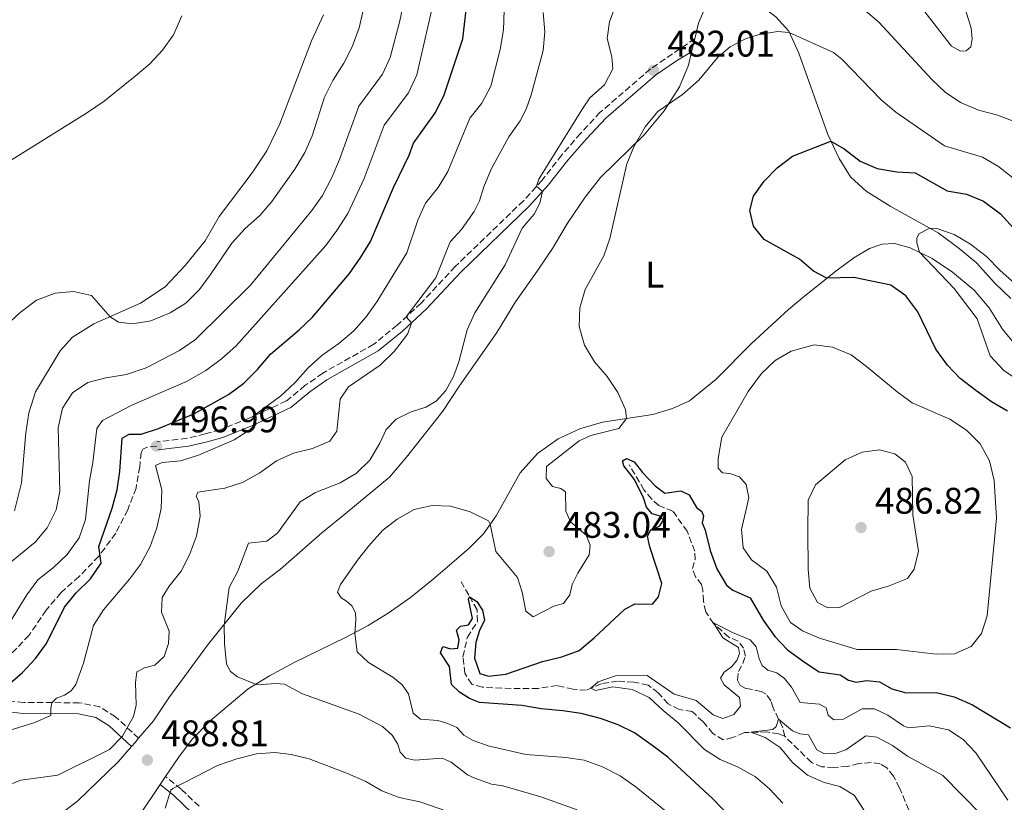
# Model space of a CAD drawing. Units: metres. Extents: x 636216 to 639677, y 4653409 to 4655788.
# Drawn here: x 637396 to 637663, y 4653643 to 4653855 of the extents above; entities that cross this region are included whole.
import ezdxf
from ezdxf.enums import TextEntityAlignment as Align

# ---------------------------------------------------------------- set-up
doc = ezdxf.new("R2010")
doc.units = ezdxf.units.M
doc.header["$MEASUREMENT"] = 0
doc.linetypes.add('DGN Style 3', pattern=[2.435890702152634, 1.739921930109024, -0.6959687720436097])
for name, color, linetype, lineweight in [('Barranco lineal', 142, 'DGN Style 3', 13), ('Camino', 7, 'DGN Style 3', 0), ('Cota de punto acotado terreno', 7, 'Continuous', 0), ('Curva de nivel directora', 30, 'Continuous', 30), ('Curva de nivel intermedia', 30, 'Continuous', 0), ('Etiqueta de uso rústico', 92, 'Continuous', 0), ('Línea de cambio de uso (parcela vista)', 92, 'Continuous', 0), ('Margen derecho', 7, 'Continuous', 0), ('Punto acotado terreno (símbolo)', 7, 'Continuous', 0), ('Senda', 7, 'DGN Style 3', 0)]:
    doc.layers.add(name, color=color, linetype=linetype, lineweight=lineweight)
doc.styles.add('Style-Arial', font='arial.ttf')

# ---------------------------------------------------------------- blocks, each defined once
blk = doc.blocks.new('5PATER')
at = {"layer": 'Punto acotado terreno (símbolo)', "linetype": 'Continuous', "lineweight": 0}
h = blk.add_hatch(color=51, dxfattribs=at)
edge = h.paths.add_edge_path()
edge.add_ellipse((0, 0), major_axis=(-0.1095731443231308, -0.1110710700762829), ratio=0.9994222409660317, start_angle=0, end_angle=360)

msp = doc.modelspace()

# ---------------------------------------------------------------- linework, layer by layer
at = {"layer": 'Barranco lineal', "color": 142, "linetype": 'DGN Style 3', "lineweight": 13}
for points in [[(637603.0199999996, 4653661.230000001, 463.7899999999936), (637602.4600000001, 4653663.689999999, 464.429999999993), (637599.8600000005, 4653668.859999999, 465.8000000000029), (637599.2999999998, 4653670.84, 465.9100000000035), (637598.0499999998, 4653672.57, 466.0399999999936), (637596.6500000004, 4653673.34, 466.2299999999959), (637592.5099999999, 4653674.180000001, 467.3300000000018), (637590.9500000002, 4653674.939999999, 467.5399999999936), (637590.2599999999, 4653676.430000001, 467.6999999999971), (637590.5300000003, 4653678.720000001, 468.2700000000041), (637591.6900000004, 4653680.9, 468.7200000000012), (637592.3700000001, 4653682.890000001, 468.8000000000029), (637591.8899999997, 4653685.029999999, 468.9400000000023), (637590.4199999999, 4653687, 469.070000000007), (637587.8600000005, 4653688.02, 469.179999999993), (637583.7699999996, 4653691.779999999, 469.9799999999959), (637581.6500000004, 4653694.92, 470.5200000000041), (637581, 4653697.76, 471.2100000000065), (637580.8600000005, 4653700.869999999, 471.6199999999953), (637580.5300000003, 4653702.289999999, 472.0200000000041), (637578.8700000001, 4653704.41, 472.3399999999965), (637578.04, 4653706.630000001, 472.5599999999977), (637578.7400000002, 4653709.08, 472.8999999999942), (637578.7199999997, 4653711.300000001, 473.1199999999953), (637576.5999999996, 4653716.699999999, 473.6499999999942), (637572.7599999999, 4653722.15, 474.0800000000018), (637568.9100000003, 4653723.67, 474.429999999993), (637567.0099999999, 4653725.42, 474.4600000000065), (637564.9199999999, 4653727.939999999, 474.5399999999936), (637560.9600000001, 4653734.680000001, 474.9400000000023)], [(637603.0199999996, 4653661.230000001, 463.7899999999936), (637601.3799999999, 4653661.83, 463.9499999999971), (637598.2400000002, 4653662.390000001, 464.4100000000035), (637592.0999999996, 4653662.220000001, 465.2400000000052), (637589, 4653660.869999999, 465.6399999999995), (637586.3799999999, 4653660.230000001, 466.0899999999965), (637583.5499999998, 4653661.939999999, 466.5800000000018), (637580.9100000003, 4653665.130000001, 466.8999999999942), (637577.9299999997, 4653667.890000001, 467.4100000000035), (637574.4199999999, 4653668.41, 467.7599999999948), (637571.4800000006, 4653669.99, 468.1600000000035), (637568.7699999996, 4653672.99, 468.5899999999965), (637566.0099999999, 4653675.060000001, 468.8300000000018), (637562.1399999997, 4653675.850000001, 468.9900000000052), (637557.7699999996, 4653676.119999999, 469.3699999999953), (637553.4000000004, 4653675.41, 469.7400000000052), (637549.2599999999, 4653673.67, 470.1199999999953), (637545.7000000002, 4653673.960000001, 470.2799999999989), (637541.4199999999, 4653674.91, 470.4400000000023), (637536.25, 4653674.15, 470.9700000000012), (637526.4100000003, 4653674.189999999, 472.2299999999959), (637521.1600000003, 4653674.480000001, 472.7400000000052), (637518.2800000003, 4653675.33, 473.0099999999948), (637516.4199999999, 4653678.26, 473.3300000000018), (637515.8899999997, 4653682.74, 473.820000000007), (637517.0999999996, 4653688.029999999, 474.0599999999977), (637519.8200000003, 4653692.24, 474.5099999999948), (637519.7000000002, 4653695.460000001, 474.8099999999977), (637517.4400000004, 4653699.430000001, 475.0200000000041), (637515.2000000002, 4653703.4, 475.75)], [(637664.7400000002, 4653600.609999999, 452.7100000000065), (637661.9199999999, 4653600.789999999, 453.0599999999977), (637657.3499999996, 4653602.17, 453.7100000000065), (637652.9900000002, 4653605.9, 454.6499999999942), (637647.1399999997, 4653608.310000001, 455.5800000000018), (637645, 4653610.480000001, 456.4199999999983), (637644.4100000003, 4653613.75, 457.6199999999953), (637643.9199999999, 4653616.75, 458.0500000000029), (637642.54, 4653620.51, 458.6399999999995), (637641.2100000001, 4653624.980000001, 458.9900000000052), (637640.8600000005, 4653632.779999999, 459.5299999999989), (637639.54, 4653636.140000001, 459.6600000000035), (637637.5499999998, 4653639.039999999, 459.7100000000065), (637634.1399999997, 4653647.24, 460.3600000000006), (637632.5, 4653650.41, 460.7599999999948), (637630.6500000004, 4653652.640000001, 461.1100000000006), (637628.8700000001, 4653653.730000001, 461.4799999999959), (637626.4000000004, 4653654.100000001, 461.5399999999936), (637623.0800000001, 4653653.800000001, 462.2299999999959), (637620, 4653653.039999999, 462.3099999999977), (637616.3300000001, 4653652.76, 462.6399999999995), (637613.1100000005, 4653652.92, 462.8500000000058), (637610.2599999999, 4653654.119999999, 463.2799999999989), (637603.0199999996, 4653661.230000001, 463.7899999999936)]]:
    msp.add_polyline3d(points, dxfattribs=at)
at = {"layer": 'Camino', "color": 7, "linetype": 'DGN Style 3', "lineweight": 0}
for points in [[(637578.6700000013, 4653850.11, 481.1999999999973), (637566.6900000008, 4653841.920000004, 482), (637553.0799999986, 4653830.170000004, 483.1300000000048), (637547.7199999986, 4653824.45, 483.6699999999984), (637542.6600000004, 4653818.609999999, 483.929999999993), (637537.3500000017, 4653811.800000002, 484.7899999999937), (637532.2600000022, 4653806.220000001, 485.4900000000054), (637513.7999999997, 4653788.41, 487.979999999996), (637504.5300000004, 4653778.480000001, 489.4400000000023), (637498.1000000021, 4653772.54, 490.3399999999967), (637491.7299999995, 4653767.340000002, 491.3300000000018), (637477.9099999993, 4653759.530000002, 492.7299999999959), (637473.1099999984, 4653756.160000001, 493.2400000000052), (637468.0900000002, 4653752.030000003, 493.7499999999999), (637458.0000000006, 4653747.320000002, 495.1399999999995), (637450.1399999994, 4653744.180000001, 495.6600000000037), (637446.0599999981, 4653743.059999999, 495.8699999999955), (637441.1899999998, 4653741.899999999, 496.100000000006), (637433.1099999996, 4653740.940000001, 496.9700000000011)], [(637428.0399999982, 4653660.670000002, 489.0599999999978), (637421.8199999997, 4653666.49, 490.479999999996), (637417.5100000004, 4653669.160000001, 491.7100000000065), (637411.9899999973, 4653670.280000002, 493.0599999999977), (637396.949999999, 4653670.340000001, 496.6699999999983), (637389.3700000016, 4653671.260000003, 498.5399999999936), (637382.8000000003, 4653672.510000002, 500.2500000000001), (637376.9899999987, 4653674.34, 502.0399999999936), (637374.8299999973, 4653675.739999999, 502.4700000000013)], [(637444.4200000019, 4653642.260000003, 489.2799999999989), (637439.5699999994, 4653646.870000003, 488.6600000000037), (637435.3700000016, 4653650.330000003, 488.0899999999965)]]:
    msp.add_polyline3d(points, dxfattribs=at)
at = {"layer": 'Curva de nivel directora', "color": 30, "linetype": 'Continuous', "lineweight": 30, "flags": 128}
for points, elevation in [([(637392.5700000002, 4653674.99), (637396.6499999993, 4653678.510000001), (637400.1699999998, 4653682.220000002), (637403.0699999988, 4653686.289999999), (637407.9399999992, 4653696.150000001), (637411.1, 4653700.029999999), (637415.0099999991, 4653703.84), (637417.8900000004, 4653708.04), (637417.2499999988, 4653712.62), (637420.8999999989, 4653722.970000001), (637422.26, 4653727.960000002), (637423.0099999988, 4653732.910000001), (637423.6199999991, 4653741.9), (637425.4499999997, 4653742.990000002), (637428.7099999986, 4653743), (637433.4600000005, 4653744.58), (637442.9899999992, 4653748.560000001), (637452.4299999983, 4653753.760000001), (637456.5700000002, 4653756.78), (637460.2699999993, 4653760.54), (637463.7299999995, 4653764.65), (637471.5399999992, 4653771.250000001), (637475.1199999999, 4653774.730000001), (637485.1200000001, 4653786.52), (637488.2699999994, 4653790.910000001), (637490.86, 4653795.210000002), (637497.0499999992, 4653809.850000001), (637501.3499999997, 4653818.560000001), (637502.5399999989, 4653821.810000001), (637508.489999999, 4653830.160000001), (637510.7599999999, 4653834.880000002), (637515.8299999993, 4653850.09), (637517.6799999999, 4653865.680000001)], 500.0000000000003), ([(637663.3899999993, 4653749.260000001), (637659.0499999984, 4653751.74), (637654.7900000004, 4653754.830000001), (637650.5300000003, 4653758.09), (637647.079999999, 4653761.7), (637643.9700000001, 4653766.029999999), (637639.0799999994, 4653776.140000002), (637635.8399999985, 4653780.439999999), (637631.7399999991, 4653783.32), (637621.7199999987, 4653785.460000002), (637614.4599999988, 4653785.260000001), (637610.8400000001, 4653787.130000002), (637607.0299999992, 4653790.390000001), (637597.449999999, 4653795.750000001), (637594.5399999989, 4653799.36), (637593.5499999986, 4653803.54), (637594.5399999989, 4653807.470000002), (637597.4400000002, 4653811.54), (637600.9999999986, 4653815.150000002), (637605.109999999, 4653818.260000001), (637615.5599999985, 4653822.330000001), (637619.1199999992, 4653820.279999999), (637623.5099999991, 4653816.960000004), (637628.0699999989, 4653814.920000002), (637633.3700000007, 4653814.020000001), (637638.3699999986, 4653813.770000001), (637647.0199999987, 4653808.930000002), (637652.2600000004, 4653807.970000001), (637656.8800000004, 4653806.080000003), (637661.4600000002, 4653802.640000002), (637668.49, 4653794.930000001)], 475), ([(637590.6200000006, 4653636.940000001), (637583.5799999998, 4653644.220000001), (637571.3600000001, 4653655.510000001), (637567.3799999993, 4653658.53), (637562.3900000004, 4653662.100000001), (637557.8999999998, 4653664.320000002), (637553.0999999987, 4653666.000000001), (637547.8899999984, 4653667.340000002), (637542.9499999987, 4653668.090000001), (637537.1100000005, 4653668.62), (637531.8499999987, 4653669.51), (637520.3399999999, 4653670.350000001), (637517.6299999985, 4653671.460000001), (637514.9299999984, 4653673.130000001), (637512.7600000004, 4653675.210000002), (637512.2199999995, 4653680.130000002), (637509.7800000008, 4653683.820000002), (637510.4499999991, 4653685.5), (637512.51, 4653684.920000001), (637514.459999999, 4653685.070000002), (637514.9100000006, 4653687.330000001), (637514.1699999986, 4653689.980000001), (637515.2599999993, 4653691.020000001), (637517.4000000006, 4653691.340000001), (637518.4800000001, 4653693.050000001), (637517.4099999995, 4653698.350000001), (637517.6799999999, 4653699.000000001), (637519.6200000001, 4653697.730000001), (637521.1899999992, 4653695.330000001), (637521.7399999991, 4653692.630000001), (637520.3299999987, 4653689.87), (637519.3699999999, 4653686.600000001), (637519.05, 4653682.330000001), (637520.4899999995, 4653678.220000001), (637522.8200000009, 4653677.500000001), (637527.4700000001, 4653678.000000001), (637537.4700000002, 4653681.49), (637542.6499999993, 4653682.730000001), (637547.360000001, 4653684.390000002), (637551.4600000002, 4653687.840000001), (637559.7199999993, 4653695.660000001), (637562.5499999991, 4653697.029999999), (637567.2299999995, 4653696.949999999), (637568.8599999989, 4653698.960000001), (637569.7300000006, 4653702.590000001), (637566.4899999995, 4653712.53), (637565.8999999994, 4653715.36), (637566.74, 4653717.100000001), (637569.1399999983, 4653718.070000002), (637570.1699999988, 4653719.730000002), (637569.0399999999, 4653720.900000001), (637567.1699999992, 4653721.460000002), (637565.5899999988, 4653723.230000001), (637564.829999999, 4653725.789999999), (637562.3099999998, 4653730.720000003), (637559.4600000001, 4653734.470000001), (637559.0800000001, 4653735.750000002), (637560.1900000009, 4653736.400000002), (637562.2400000005, 4653735.480000001), (637564.4800000002, 4653732.610000002), (637567.9299999991, 4653729.000000001), (637570.5399999998, 4653727.01), (637574.8899999994, 4653727.66), (637577.1099999989, 4653726.580000001), (637579.1399999985, 4653723.17), (637580.5899999992, 4653722.07), (637581.0299999994, 4653720.830000003), (637580.6699999997, 4653718.960000001), (637581.4999999988, 4653717.039999999), (637582.8499999989, 4653711.52), (637584.6599999995, 4653706.52)], 475), ([(637584.6599999995, 4653706.52), (637587.25, 4653702.140000002), (637588.9699999989, 4653700.78), (637593.6600000004, 4653698.680000001), (637597.1799999987, 4653692.670000001), (637600.3599999994, 4653688.220000001), (637603.8199999994, 4653684.600000001), (637608.4299999983, 4653681.289999999), (637612.36, 4653678.67), (637618.0599999997, 4653677.850000001), (637620.3199999996, 4653676.350000001), (637622.3699999992, 4653675.84), (637625.19, 4653676.340000001), (637628.7399999994, 4653675.9), (637632.0599999987, 4653674.029999999), (637635.9500000001, 4653672.949999999), (637644.0399999992, 4653673.100000001), (637648.8799999984, 4653671.87), (637653.9199999988, 4653669.710000001), (637664.2199999985, 4653663.45)], 475)]:
    msp.add_lwpolyline(points, dxfattribs=dict(at, elevation=elevation))
at = {"layer": 'Curva de nivel intermedia', "color": 30, "linetype": 'Continuous', "lineweight": 0, "flags": 128}
for points, elevation in [([(637392.1299999999, 4653707.249999999), (637400.0700000015, 4653713.789999999), (637403.260000001, 4653717.630000001), (637405.7000000018, 4653722.52), (637406.7600000014, 4653727.570000002), (637406.2500000016, 4653744.76), (637407.4600000009, 4653750.01), (637410.140000001, 4653754.21), (637414.3299999996, 4653756.960000001), (637419.1599999999, 4653758.26), (637424.7600000012, 4653759.149999999), (637430.0600000009, 4653760.970000001), (637439.1400000001, 4653765.71), (637443.480000001, 4653768.640000001), (637458.3600000005, 4653783.359999998), (637474.9600000011, 4653803.560000001), (637477.8300000011, 4653807.659999999), (637480.4200000018, 4653812.559999999), (637482.4500000012, 4653817.420000001), (637487.7000000017, 4653831.819999999), (637494.0600000008, 4653840.51), (637496.1799999997, 4653845.029999999), (637498.8000000016, 4653854.980000001), (637500.9299999995, 4653865.41)], 510), ([(637409.7699999999, 4653673.52), (637411.0400000017, 4653675.23), (637413.1000000003, 4653681.019999999), (637415.8000000004, 4653691.199999998), (637418.5000000005, 4653695.399999999), (637425.5400000013, 4653703.719999999), (637428.540000001, 4653707.710000001), (637431.1800000007, 4653712.57), (637432.9900000012, 4653717.649999999), (637434.1800000003, 4653722.92), (637434.3099999999, 4653727.92), (637432.6400000004, 4653734.529999999), (637434.4599999997, 4653735.380000001), (637439.4400000019, 4653735.83), (637444.2600000009, 4653737.300000001), (637453.9600000017, 4653741.51), (637458.1600000015, 4653744.220000001), (637459.8899999993, 4653745.819999998), (637459.0100000009, 4653747.789999999), (637466.5999999995, 4653753.419999998), (637470.3400000011, 4653756.890000001), (637473.9300000007, 4653760.980000001), (637477.6800000013, 4653764.279999999), (637482.3100000004, 4653767.569999999), (637486.3700000017, 4653770.96), (637489.6399999997, 4653774.749999999), (637492.5400000009, 4653778.819999999), (637500.6600000013, 4653792.149999999), (637503.7100000001, 4653800.999999999), (637505.770000001, 4653805.55), (637509.2199999997, 4653809.83), (637511.7600000012, 4653814.130000001), (637517.7600000005, 4653828.579999999), (637521.0000000015, 4653832.689999999), (637523.4600000001, 4653837.26), (637526.0000000015, 4653847.220000001), (637526.850000001, 4653852.529999998), (637527.3100000013, 4653865.890000001)], 495), ([(637620.7900000011, 4653861.220000002), (637628.5100000014, 4653854.539999999)], 485.0000000000001), ([(637489.0200000005, 4653858.539999999), (637487.770000001, 4653853.09), (637485.9300000014, 4653847.88), (637483.6200000002, 4653843.449999999), (637480.6100000017, 4653838.76), (637478.3899999999, 4653834.27), (637475.0900000008, 4653823.829999999), (637473.0800000014, 4653819.249999999), (637470.4000000014, 4653814.779999998), (637464.1400000006, 4653806.01), (637460.8400000016, 4653802.26), (637456.9500000001, 4653798.730000001), (637453.270000001, 4653794.710000001), (637447.5600000002, 4653786.220000001), (637444.5000000001, 4653782.21), (637440.8300000001, 4653778.449999998), (637436.5700000019, 4653775.84), (637431.3200000015, 4653773.67), (637426.3900000007, 4653772.86), (637422.630000001, 4653773.31), (637420.3400000001, 4653774.81), (637415.2999999997, 4653780.59), (637410.4100000013, 4653781.630000001), (637405.4300000013, 4653781.15), (637400.3900000011, 4653779.3), (637395.980000001, 4653775.989999999), (637392.0700000017, 4653772.369999998)], 515.0000000000001), ([(637546.8300000012, 4653641.3), (637537.0099999999, 4653644.789999999), (637526.680000001, 4653647.759999999), (637523.6500000001, 4653648.220000001), (637519.1500000008, 4653649.890000001), (637517.11, 4653650.75), (637512.7400000002, 4653654.179999999), (637510.2999999993, 4653655.27), (637502.8400000005, 4653654.739999999), (637500.390000001, 4653655.300000001), (637498.8900000011, 4653656.91), (637498.2899999998, 4653659.029999999), (637496.6800000004, 4653661.499999999), (637494.100000001, 4653663.850000001), (637487.7799999999, 4653667.149999999), (637472.4500000011, 4653672.659999999), (637467.5800000007, 4653675.27), (637465.1700000011, 4653675.48), (637460.170000001, 4653675.100000001), (637454.8500000013, 4653677.289999999), (637452.9300000012, 4653678.71), (637451.8700000017, 4653680.719999999), (637451.3399999997, 4653686.31), (637451.2000000011, 4653691.31), (637452.5900000016, 4653701.5), (637454.8800000004, 4653705.939999999), (637457.8100000008, 4653713.480000001), (637462.7400000015, 4653714.019999999), (637465.6800000007, 4653716.220000001), (637471.7900000017, 4653724.67), (637475.9700000016, 4653727.220000001), (637482.6500000001, 4653729.869999998), (637487.0700000013, 4653732.449999998), (637490.6299999999, 4653735.949999998), (637493.4100000004, 4653740.529999998), (637495.0700000012, 4653744.279999998), (637497.7900000013, 4653747.079999999), (637501.9100000008, 4653749.050000001), (637505.7999999999, 4653750.339999998), (637508.6800000012, 4653751.979999999), (637511.2200000002, 4653754.859999998), (637513.3100000002, 4653758.650000001), (637514.7300000017, 4653762.59), (637517.0600000008, 4653771.26), (637519.0700000003, 4653775.84), (637527.3499999995, 4653788.859999999), (637531.9200000003, 4653798.769999998), (637535.1600000013, 4653802.57), (637536.67, 4653805.61), (637537.4500000002, 4653808.71), (637535.8300000018, 4653810.140000001), (637536.4600000001, 4653812.099999999), (637548.0600000005, 4653830.880000001), (637550.2399999998, 4653834.079999999), (637554.2499999999, 4653837.619999997), (637556.5000000006, 4653841.930000001), (637556.190000002, 4653845.159999999), (637554.9200000003, 4653850.15), (637555.5599999997, 4653854.679999999), (637557.3700000001, 4653859.569999999)], 485.0000000000001), ([(637639.7000000007, 4653858.960000002), (637648.2400000015, 4653848.09), (637650.6200000017, 4653846.76), (637652.1999999998, 4653846.82), (637653.4600000004, 4653847.890000001), (637653.8400000005, 4653850.039999999), (637653.530000002, 4653852.989999999), (637652.0000000009, 4653857.890000001)], 490.0000000000001), ([(637400.7199999996, 4653703.539999999), (637404.9599999997, 4653706.890000001), (637408.6600000013, 4653710.439999999), (637411.9700000016, 4653714.92), (637413.7000000017, 4653719.909999998), (637414.7300000021, 4653730.409999999), (637415.6799999997, 4653735.380000001), (637416.7500000005, 4653744.569999999), (637418.2700000004, 4653746.749999999), (637426.2499999999, 4653750.819999999), (637440.9800000021, 4653757.24), (637446.2700000004, 4653760.24), (637450.4900000005, 4653763.369999999), (637454.3799999997, 4653766.800000001), (637478.7600000009, 4653794.069999999), (637481.7600000006, 4653798.12), (637484.6999999998, 4653802.81), (637489.1700000003, 4653812.21), (637494.5400000013, 4653826.730000001), (637501.1799999998, 4653835.480000001), (637503.3800000015, 4653840.329999999), (637507.3900000014, 4653857.66)], 505), ([(637439.7800000017, 4653856.259999999), (637437.5100000007, 4653851.189999999)], 520), ([(637538.0500000014, 4653851.919999998), (637537.6500000014, 4653857.180000001)], 490.0000000000001), ([(637628.5100000014, 4653854.539999999), (637642.8500000001, 4653839.039999999), (637646.4900000012, 4653835.600000001), (637650.6200000017, 4653832.79), (637655.5200000014, 4653830.720000001), (637660.3800000006, 4653829.49), (637671.4600000004, 4653825.349999999)], 485.0000000000001), ([(637391.5199999996, 4653647.5), (637396.1799999999, 4653649.3), (637406.2000000003, 4653650.699999998), (637420.1800000013, 4653657.619999998), (637423.6600000015, 4653661.189999999), (637426.6499999999, 4653666.529999998), (637427.3699999996, 4653669.669999998), (637427.1999999998, 4653675.779999999), (637427.6, 4653678.63), (637429.6299999994, 4653679.710000001), (637432.4700000006, 4653680.489999999), (637434.9600000004, 4653682.809999999), (637436.1200000005, 4653686.289999999), (637436.3700000008, 4653689.67), (637434.2699999998, 4653694.850000001), (637434.4700000009, 4653698.779999999), (637436.3500000007, 4653701.849999999), (637439.5400000003, 4653705.939999999), (637441.8700000015, 4653710.36), (637443.7300000011, 4653715.4), (637444.7300000003, 4653720.829999999), (637444.3200000012, 4653724.71), (637443.5999999995, 4653726.25), (637444.1, 4653727.300000001), (637451.4300000013, 4653728.409999999), (637456.1900000002, 4653729.929999999), (637460.8400000016, 4653732.56), (637465.4200000014, 4653735.83), (637469.9900000001, 4653737.869999998), (637475.110000001, 4653739.100000001), (637479.8099999992, 4653741.13), (637481.7300000016, 4653743.81), (637482.6300000001, 4653752.48), (637484.9300000002, 4653755.849999998), (637493.4300000004, 4653761.669999998), (637497.2700000005, 4653765.399999999), (637500.3100000003, 4653769.349999999), (637500.9299999995, 4653770.259999998), (637501.98, 4653773.180000001), (637500.5200000005, 4653774.779999998), (637508.5200000001, 4653785.369999998), (637512.4500000018, 4653795.130000002), (637515.5300000019, 4653798.399999999), (637518.9299999995, 4653803.279999998), (637520.3399999999, 4653806.17), (637521.52, 4653809.98), (637523.5300000017, 4653814.74), (637528.3600000018, 4653823.529999999), (637531.3700000005, 4653827.820000002), (637533.04, 4653831.04), (637534.3700000001, 4653834.929999999), (637537.6500000014, 4653846.930000001), (637538.0500000014, 4653851.919999998)], 490.0000000000001), ([(637437.5100000007, 4653851.189999999), (637434.490000001, 4653846.999999999), (637431.0800000001, 4653843.34), (637427.0999999993, 4653839.929999999), (637418.7400000019, 4653833.220000001), (637414.2500000015, 4653830.099999999), (637393.0900000011, 4653816.92)], 520), ([(637547.39, 4653772.21), (637547.5000000017, 4653777.21), (637548.9500000002, 4653782.179999999), (637554.0000000016, 4653791.279999998), (637555.6900000015, 4653795.989999999), (637560.2800000003, 4653816.23), (637562.2100000015, 4653820.829999999), (637565.2600000004, 4653826.24), (637568.6300000009, 4653830.389999999), (637575.3099999997, 4653834.980000001), (637579.7500000009, 4653838.9), (637585.0100000004, 4653845.220000001), (637588.3000000005, 4653847.899999999), (637592.3799999997, 4653850.039999999), (637596.0800000011, 4653851.220000001), (637601.0900000002, 4653852.039999999), (637604.2700000008, 4653851.78), (637616.2100000011, 4653846.409999998), (637618.5, 4653844.569999999), (637629.1200000016, 4653833.579999999), (637633.1500000017, 4653830.179999999), (637646.3400000016, 4653821.109999998), (637656.620000001, 4653818.029999998), (637660.9300000004, 4653815.51), (637665.3000000003, 4653812.019999999)], 480), ([(637666.8300000014, 4653757.279999998), (637662.4100000003, 4653760.24), (637658.6600000019, 4653764.239999999), (637655.1100000001, 4653774.25), (637648.9200000009, 4653782.480000001), (637639.5199999998, 4653792.269999998), (637638.780000002, 4653794.81), (637638.8500000014, 4653796.119999999), (637639.3099999997, 4653797.289999999), (637642.3600000006, 4653798.759999999), (637644.2100000014, 4653798.720000001), (637648.9200000009, 4653797.060000001), (637653.350000001, 4653794.499999999), (637657.7099999995, 4653791.159999999), (637661.400000002, 4653787.359999999), (637665.3800000007, 4653783.84)], 470), ([(637570.9700000011, 4653640.869999998), (637562.8000000016, 4653647.449999998), (637558.51, 4653650.449999998), (637553.6399999995, 4653652.929999999), (637548.6799999997, 4653654.76), (637543.730000001, 4653655.470000001), (637532.9300000007, 4653656.239999999), (637522.7500000016, 4653658.570000002), (637518.6400000011, 4653660.050000001), (637516.0999999996, 4653661.519999999), (637514.230000001, 4653663.58), (637511.8100000003, 4653664.689999999), (637509.0600000012, 4653665.5), (637504.4200000009, 4653665.819999999), (637502.4299999994, 4653667.449999999), (637501.1799999998, 4653672.65), (637499.4600000011, 4653675.100000001), (637496.8800000015, 4653677.220000001), (637490.2800000011, 4653681.180000001), (637487.2200000011, 4653684.060000001), (637486.5999999997, 4653689.029999999), (637486.9200000016, 4653692.710000001), (637486.7500000017, 4653694.66), (637485.7900000006, 4653696.5), (637484.3800000002, 4653697.829999999), (637482.9299999997, 4653698.699999999), (637481.9100000004, 4653700.269999998), (637482.7500000007, 4653702.26), (637487.3100000005, 4653708.909999999), (637490.440000002, 4653712.81), (637494.11, 4653716.9), (637498.0500000005, 4653719.980000001), (637502.6600000019, 4653722.630000001), (637507.5600000012, 4653723.710000001), (637512.5500000003, 4653723.500000001), (637517.8200000008, 4653722.01), (637522.8400000011, 4653719.539999997), (637523.3000000014, 4653718.659999999), (637524.8400000016, 4653711.210000002), (637530.6999999998, 4653704.169999998), (637531.9200000003, 4653700.189999999), (637532.9599999996, 4653695.060000001), (637534.890000001, 4653693.550000002), (637540.4600000009, 4653696.399999999), (637543.1100000018, 4653697.159999999), (637544.8399999996, 4653699.510000001), (637545.4800000011, 4653702.289999999), (637546.9699999997, 4653705.349999999), (637550.0499999998, 4653710.319999999), (637550.3000000003, 4653712.959999999), (637549.2499999997, 4653715.669999998), (637544.9800000006, 4653719.289999999), (637543.7700000012, 4653722.15), (637543.6799999997, 4653727.41), (637542.4400000013, 4653728.319999999), (637540.1799999992, 4653728.869999999), (637538.4000000001, 4653730.98), (637538.5400000009, 4653734.24), (637547.39, 4653741.179999999), (637550.4900000002, 4653742.689999999), (637558.0800000008, 4653744.529999999), (637560.2200000001, 4653747.29), (637559.9000000004, 4653749.730000001), (637557.8600000017, 4653754.289999999), (637554.9600000005, 4653758.62), (637551.5499999997, 4653762.640000001), (637548.8000000004, 4653767.140000001), (637547.39, 4653772.21)], 480), ([(637611.0000000009, 4653767.21), (637604.7699999993, 4653765.459999999), (637600.4599999998, 4653762.92), (637596.7100000015, 4653759.46), (637593.170000001, 4653754.569999999), (637586.0300000019, 4653742.180000001), (637584.9900000002, 4653736.38), (637584.9800000013, 4653733.76), (637586.1700000004, 4653732.550000001), (637588.1399999995, 4653732.32), (637590.7900000005, 4653731.42), (637592.620000001, 4653729.42), (637593.3400000008, 4653725.760000001), (637591.3300000014, 4653717.159999999), (637591.8200000009, 4653712.189999999), (637594.0499999993, 4653708.999999999), (637598.1599999999, 4653705.869999999), (637600.7700000006, 4653701.600000001), (637602.0500000013, 4653696.49), (637604.6300000007, 4653692.009999999), (637607.8700000017, 4653689.77), (637612.4500000017, 4653687.76), (637622.6399999995, 4653684.74), (637633.3400000016, 4653684.720000001), (637644.0400000014, 4653683.46), (637649.0400000016, 4653683.52), (637653.540000001, 4653685.55), (637656.3000000014, 4653689.039999999), (637657.8500000003, 4653693.789999999), (637660.3899999995, 4653720.269999999), (637659.7999999995, 4653730.480000001), (637658.5000000009, 4653735.820000002), (637655.9600000017, 4653740.380000001), (637652.3000000004, 4653744.050000001), (637647.7800000008, 4653747.109999998), (637637.5400000016, 4653751.539999999), (637633.4700000013, 4653754.439999999), (637625.1699999998, 4653761.36), (637621.0000000012, 4653764.449999999), (637615.9699999997, 4653766.609999998), (637611.0000000009, 4653767.21)], 480), ([(637628.6600000011, 4653738.749999999), (637624.040000001, 4653738.140000001), (637619.440000001, 4653736.08), (637611.3400000008, 4653729.320000002), (637609.3899999994, 4653725.099999999), (637609.3100000012, 4653716.75), (637609.4100000019, 4653706.350000001), (637609.8299999997, 4653701.33), (637611.8700000005, 4653697.470000001), (637614.6700000011, 4653695.939999999), (637617.9099999999, 4653696.079999999), (637626.4600000017, 4653700.539999999), (637631.320000001, 4653701.92), (637636.2800000008, 4653703.9), (637638.0900000014, 4653706.449999998), (637639.2900000017, 4653711.31), (637637.7300000016, 4653721.130000001), (637637.5300000004, 4653731.519999998), (637635.730000001, 4653735.470000001), (637632.8800000012, 4653737.649999999), (637628.6600000011, 4653738.749999999)], 485), ([(637392.0899999996, 4653690.33), (637397.8000000005, 4653699.48), (637400.7199999996, 4653703.539999999)], 505), ([(637602.5499999998, 4653643.09), (637598.930000001, 4653646.999999999), (637595.110000001, 4653650.220000001), (637590.4200000018, 4653652.849999999), (637585.5300000011, 4653654.95), (637581.290000001, 4653657.609999999), (637574.0500000013, 4653664.949999998), (637570.0900000005, 4653668.15), (637566.2999999997, 4653671.73), (637561.7100000008, 4653673.899999999), (637556.5099999995, 4653674.630000001), (637551.7599999999, 4653673.56), (637550.5500000005, 4653674.21), (637552.550000001, 4653675.929999999), (637557.2300000016, 4653677.560000001), (637565.7699999999, 4653677.65), (637573.07, 4653672.619999999), (637579.0300000012, 4653670.929999999), (637583.62, 4653666.98), (637586.3100000012, 4653666.01), (637589.2599999994, 4653667.09), (637591.0200000008, 4653669.38), (637590.7800000015, 4653671.720000001), (637586.6700000011, 4653675.17), (637585.6000000003, 4653676.899999999), (637586.5900000005, 4653678.600000001), (637588.6100000012, 4653680.04), (637590.0300000005, 4653681.680000001), (637590.7999999995, 4653683.660000001), (637590.490000001, 4653685.199999998), (637586.2300000007, 4653687.880000001), (637583.7000000004, 4653691.890000001)], 470), ([(637583.7000000004, 4653691.890000001), (637588.9199999997, 4653689.28), (637593.7200000008, 4653687.34), (637595.3100000002, 4653685.38), (637596.07, 4653682.21), (637596.9100000004, 4653680.359999999), (637598.4900000007, 4653679.109999999), (637600.8700000012, 4653678.380000001), (637602.9700000001, 4653676.84), (637604.8400000008, 4653674.480000001), (637607.2400000015, 4653670.380000002), (637612.4800000007, 4653669.880000001), (637614.2300000008, 4653668.929999999), (637614.8299999998, 4653666.939999999), (637616.3000000007, 4653665.649999999), (637618.9600000004, 4653665.830000001), (637623.9699999995, 4653668.600000001), (637627.3400000002, 4653668.640000001), (637630.9800000013, 4653666.899999999), (637635.1600000011, 4653664.020000001), (637636.5900000016, 4653663.529999998), (637642.1200000015, 4653664.009999999), (637647.3700000019, 4653662.930000001), (637651.3400000016, 4653660.350000001), (637654.7600000014, 4653656.7), (637663.5000000009, 4653643.939999999)], 470), ([(637389.1000000011, 4653661.609999998), (637399.6900000015, 4653664.82), (637404.2500000012, 4653666.850000001), (637404.2600000001, 4653668.810000001), (637404.5400000019, 4653670.25), (637405.8000000003, 4653671.479999999), (637408.0199999998, 4653672.34), (637409.7699999999, 4653673.52)], 495), ([(637624.5400000017, 4653641.060000001), (637621.8500000006, 4653645.260000001), (637617.9700000003, 4653647.640000001), (637613.7600000014, 4653648.650000001), (637609.2000000017, 4653650.689999999), (637605.1300000015, 4653654.119999998), (637601.7699999998, 4653658.15), (637597.7100000007, 4653660.88), (637593.8500000006, 4653662.27), (637599.7800000004, 4653663.01), (637600.7599999994, 4653663.819999999), (637601.3800000009, 4653665.84), (637605.1700000016, 4653662.659999999), (637607.1100000017, 4653661.850000001), (637609.5100000001, 4653661.57), (637611.7600000009, 4653657.539999999), (637613.8100000008, 4653656.420000001), (637616.9800000001, 4653656.630000001), (637619.5700000006, 4653657.489999999), (637625.0400000003, 4653661.3), (637627.9700000006, 4653660.970000002), (637632.2400000019, 4653658.74), (637636.2600000007, 4653655.779999999), (637645.8099999995, 4653650.619999998), (637656.3700000007, 4653639.970000001)], 465.0000000000001), ([(637435.2599999999, 4653641.689999999), (637436.7500000007, 4653646.619999999), (637437.3299999996, 4653647.050000001), (637449.4100000008, 4653653.26), (637454.6600000013, 4653655.12), (637459.9500000019, 4653656.420000001), (637464.9299999997, 4653656.829999999), (637469.3399999996, 4653656.310000001), (637474.2100000002, 4653655.130000001), (637484.6500000006, 4653651.15), (637489.5600000013, 4653648.92), (637493.9600000002, 4653646.439999999), (637498.6100000016, 4653644.59), (637504.2500000009, 4653643.439999999), (637513.8300000011, 4653640.119999999)], 490.0000000000001)]:
    msp.add_lwpolyline(points, dxfattribs=dict(at, elevation=elevation))
at = {"layer": 'Línea de cambio de uso (parcela vista)', "color": 92, "linetype": 'Continuous', "lineweight": 0, "extrusion": (-0.01378743042442014, -0.05806941287244215, 0.9982173360801453), "elevation": -278556.5728546479, "flags": 128}
msp.add_lwpolyline([(-454743.8091281614, 4666948.418021118), (-454743.8091281614, 4666952.104116614)], dxfattribs=at)
at = {"layer": 'Línea de cambio de uso (parcela vista)', "color": 92, "linetype": 'Continuous', "lineweight": 0, "extrusion": (-0.75454321107929, 0.6518981434529801, 0.07545431184970106), "elevation": 2552782.669185276, "flags": 128}
msp.add_lwpolyline([(-3938149.935686535, -192678.4758332956), (-3938151.409772937, -192678.3655188177), (-3938152.870784099, -192678.4557761177)], dxfattribs=at)
at = {"layer": 'Línea de cambio de uso (parcela vista)', "color": 92, "linetype": 'Continuous', "lineweight": 0, "extrusion": (0.8308527058024258, -0.5558625184531473, 0.02646963996189714), "elevation": -2057161.933341992, "flags": 128}
msp.add_lwpolyline([(4222303.819197408, 54961.10311680866), (4222302.529512117, 54961.23316237433), (4222301.231515385, 54961.15313433392)], dxfattribs=at)
at = {"layer": 'Línea de cambio de uso (parcela vista)', "color": 92, "linetype": 'Continuous', "lineweight": 0}
for points in [[(637578.6699999999, 4653850.109999999, 481.1999999999971), (637579.6699999999, 4653854.33, 481.4600000000065), (637581.3200000003, 4653858.100000001, 481.8300000000018), (637583.7999999998, 4653859.930000001, 481.8899999999995), (637586.5800000001, 4653860.710000001, 481.8899999999995), (637591.3300000001, 4653860.460000001, 481.6699999999983), (637596.6200000001, 4653859.02, 481.3500000000058), (637600.5999999996, 4653856.029999999, 480.9499999999971), (637604.1200000001, 4653852.100000001, 480.0399999999936), (637606.8399999999, 4653846.230000001, 479.3099999999977), (637614.6799999997, 4653824.189999999, 475.3999999999942), (637617.75, 4653817.699999999, 474.0099999999948), (637620.8300000001, 4653812.699999999, 473.0399999999936), (637625.1100000005, 4653808.850000001, 472.2400000000052), (637631.5599999997, 4653804.76, 471.3800000000047), (637644.5899999999, 4653797.529999999, 469.7200000000012), (637650.29, 4653793.300000001, 468.9100000000035), (637654.9400000004, 4653789.380000001, 468.5099999999948), (637659.9600000001, 4653783.91, 468.1100000000006), (637664.2699999996, 4653779.789999999, 467.4900000000052)], [(637394.4500000002, 4653722.220000001, 512.7200000000012), (637396.3300000001, 4653729.83, 513.0200000000041), (637397.4699999997, 4653743.359999999, 513.070000000007), (637398.2999999998, 4653748.810000001, 512.5599999999977), (637400.1500000004, 4653754.49, 512.5099999999948), (637406.8099999997, 4653765.58, 512.9400000000023), (637410.1299999999, 4653769.279999999, 513.3099999999977), (637415.9600000001, 4653772.859999999, 514.4400000000023), (637428.5300000003, 4653778.460000001, 516.0500000000029), (637435.2699999996, 4653782.949999999, 516.3699999999953), (637440.6799999997, 4653788.689999999, 516.529999999999), (637446.0800000001, 4653795.369999999, 516.4499999999971), (637449.8700000001, 4653801.949999999, 516.5599999999977), (637458.79, 4653813.74, 517.279999999999), (637462.7999999998, 4653819.76, 517.679999999993), (637466.2699999996, 4653827.01, 517.8399999999965), (637474.8499999996, 4653849.49, 517.5800000000017), (637478.0999999996, 4653856.539999999, 517.4400000000023)], [(637428.04, 4653660.67, 489.2799999999989), (637432.0700000003, 4653665.4, 488.8899999999995), (637436.2699999996, 4653671.609999999, 487.9700000000012), (637446.7400000002, 4653685.880000001, 485.9400000000023), (637455.8399999999, 4653697.230000001, 484.0299999999989), (637461.2599999999, 4653702.52, 483.0899999999965), (637466.4699999997, 4653706.49, 483.0899999999965), (637477.6900000004, 4653716.310000001, 482.1600000000035), (637483.8799999999, 4653721.34, 481.9199999999983), (637495.9800000006, 4653731.380000001, 482.2100000000065), (637500.6399999997, 4653736.74, 482.4799999999959), (637510.4800000006, 4653749.279999999, 483.9499999999971), (637514.8099999997, 4653755.84, 484.2200000000012), (637525.04, 4653770.51, 483.2799999999989), (637530.1500000004, 4653778.82, 482.7700000000041), (637535.9699999997, 4653787.189999999, 482.3399999999965), (637540.2999999998, 4653793.539999999, 482.5), (637544.2000000002, 4653800.180000001, 482.6699999999983), (637548.9500000002, 4653807.199999999, 482.0500000000029), (637553.1600000003, 4653812.5, 480.8999999999942), (637564.9400000004, 4653824.039999999, 479.8000000000029), (637570.3700000001, 4653830.59, 479.8999999999942), (637574.5099999999, 4653837.039999999, 480.3300000000018), (637576.9699999997, 4653842.960000001, 480.7599999999948), (637577.8200000003, 4653846.529999999, 480.9799999999959)], [(637665.6900000004, 4653766.970000001, 466.9799999999959), (637661.9900000002, 4653771.460000001, 467.4100000000035), (637658.3899999997, 4653777.24, 467.7899999999936), (637654.3499999996, 4653782.050000001, 468.2400000000052), (637648.5099999999, 4653786.869999999, 468.8000000000029), (637642.9199999999, 4653790.59, 469.4700000000012), (637637.0099999999, 4653793.5, 470.3899999999995), (637632.79, 4653794.640000001, 470.9199999999983), (637629.4199999999, 4653794.470000001, 471.429999999993), (637625.9699999997, 4653793.310000001, 472.0200000000041), (637621.7100000001, 4653790.720000001, 473.25), (637616.8600000005, 4653787.180000001, 474.3000000000029), (637608.3799999999, 4653780.42, 476.7700000000041), (637604.0199999996, 4653776.779999999, 477.4900000000052), (637594.0300000003, 4653767.58, 477.7100000000065), (637584.4500000002, 4653757.939999999, 477.679999999993), (637577.2800000003, 4653752.050000001, 478.1900000000023), (637572.6600000003, 4653749.960000001, 478.6999999999971), (637567.29, 4653748.380000001, 479.2100000000065), (637553.6600000003, 4653746.279999999, 480.7400000000052), (637547.54, 4653744.470000001, 481.3300000000018), (637541.6900000004, 4653741.75, 481.6199999999953), (637536.0499999998, 4653737.75, 481.5399999999936), (637531.3899999997, 4653732.5, 481.4100000000035), (637524.8799999999, 4653720.91, 480.4400000000023), (637521.4199999999, 4653715.99, 479.4799999999959), (637517.5999999996, 4653712.109999999, 478.7200000000012), (637512.9000000004, 4653708.100000001, 478.1100000000006), (637507.79, 4653703.730000001, 478), (637501.6799999997, 4653698.779999999, 478.320000000007), (637495.6100000005, 4653694.539999999, 478.75), (637490.2300000006, 4653691.210000001, 479.3699999999953), (637484.0899999999, 4653687.930000001, 480.4400000000023), (637470.1699999999, 4653681.16, 483.1999999999971), (637463.5300000003, 4653677.609999999, 484.1900000000023), (637457.6900000004, 4653674.029999999, 485.3999999999942), (637447.4100000003, 4653665.369999999, 487.3300000000018), (637442.5199999996, 4653660.439999999, 488.0599999999977), (637438.8200000003, 4653655.470000001, 488.8899999999995), (637435.3700000001, 4653650.33, 489.5099999999948)], [(637433.9299999997, 4653648.180000001, 489.5599999999977), (637428.2100000001, 4653639.65, 488.9400000000023), (637424.6799999997, 4653636.07, 488.2700000000041), (637412.8600000005, 4653627.980000001, 486.6300000000047), (637407.2800000003, 4653624.949999999, 485.8600000000006), (637402.9299999997, 4653623.449999999, 485.2700000000041), (637399.4400000004, 4653623.470000001, 484.8899999999995), (637397.3899999997, 4653624.680000001, 484.7799999999989), (637396.8099999997, 4653626.100000001, 484.7299999999959), (637396.7100000001, 4653627.92, 485.0299999999989), (637397.9100000003, 4653631.310000001, 485.7200000000012), (637400.5499999998, 4653635.26, 486.0200000000041), (637411.5700000003, 4653643.76, 487.3300000000018), (637422.4800000006, 4653654.279999999, 488.8300000000018), (637426.1200000001, 4653658.449999999, 489.2599999999948)]]:
    msp.add_polyline3d(points, dxfattribs=at)
at = {"layer": 'Margen derecho', "color": 7, "linetype": 'Continuous', "lineweight": 0}
for points in [[(637577.8199999997, 4653846.530000002, 480.979999999996), (637573.9699999986, 4653844.280000002, 481.6000000000058), (637568.0100000018, 4653840.199999999, 482), (637554.5799999983, 4653828.61, 483.1300000000048), (637549.329999998, 4653823.010000003, 483.6699999999984), (637544.3299999977, 4653817.239999999, 483.929999999993), (637538.9999999991, 4653810.4, 484.7899999999937), (637533.8, 4653804.710000002, 485.4900000000054), (637515.3399999997, 4653786.899999999, 487.979999999996), (637506.0599999992, 4653776.95, 489.4400000000023), (637499.5100000001, 4653770.899999999, 490.3399999999967), (637492.9499999976, 4653765.550000001, 491.3300000000018), (637479.0599999982, 4653757.710000002, 492.7299999999959), (637474.4200000003, 4653754.440000002, 493.2400000000052), (637469.2500000002, 4653750.190000003, 493.7499999999999), (637458.8599999989, 4653745.330000003, 495.1399999999995), (637450.8199999991, 4653742.13, 495.6600000000037), (637446.6000000011, 4653740.969999999, 495.8699999999955), (637441.5699999998, 4653739.770000001, 496.100000000006), (637433.36, 4653738.800000001, 496.9700000000011)], [(637426.1200000002, 4653658.45, 489.679999999993), (637420.120000001, 4653664.070000002, 491.0500000000029), (637416.489999999, 4653666.32, 492.1199999999953), (637411.7399999968, 4653667.280000002, 493.2899999999936), (637396.8099999981, 4653667.340000002, 496.8699999999955), (637388.9800000006, 4653668.300000001, 498.8000000000029), (637382.1599999988, 4653669.59, 500.5800000000019), (637375.8099999985, 4653671.590000001, 502.4900000000054), (637372.0500000013, 4653674.010000002, 503.2599999999949), (637364.8999999987, 4653673.680000001, 503.2899999999935), (637355.6799999987, 4653675.230000001, 504.4299999999931), (637351.8200000006, 4653676.230000001, 505.029999999999), (637349.0699999991, 4653675.770000001, 505.3399999999964), (637345.0100000022, 4653675.670000002, 506.0399999999935), (637331.7899999989, 4653678.440000001, 508.7799999999989), (637326.3999999977, 4653679.680000001, 509.350000000006), (637322.9200000019, 4653680.02, 509.8399999999967), (637317.4099999999, 4653681.350000001, 510.6499999999943)], [(637442.4100000003, 4653640.56, 492.2899999999936), (637437.6200000002, 4653645.130000001, 491.679999999993), (637433.9299999999, 4653648.180000001, 491.1900000000023)]]:
    msp.add_polyline3d(points, dxfattribs=at)
at = {"layer": 'Senda', "color": 7, "linetype": 'DGN Style 3', "lineweight": 0}
msp.add_polyline3d([(637432.9200000019, 4653739.760000002, 496.9900000000054), (637430.3999999984, 4653739.460000002, 497.179999999993), (637429.2299999995, 4653738.91, 497.179999999993), (637428.730000001, 4653738.050000002, 497.179999999993), (637428.3399999997, 4653734.210000002, 497.2100000000065), (637427.3500000018, 4653728.410000001, 497.6399999999995), (637425.11, 4653722.510000003, 498.3300000000018), (637421.8799999978, 4653716.180000001, 499.3000000000028), (637417.2699999989, 4653709.960000002, 500.0500000000029), (637411.8900000011, 4653704.41, 500.7200000000013), (637406.9699999992, 4653700.070000002, 500.9600000000065), (637403.050000001, 4653695.34, 501.229999999996), (637398.3799999994, 4653688.560000001, 501.5200000000041), (637392.9200000011, 4653682.789999999, 501.8699999999953), (637386.6099999989, 4653678.190000001, 502.2700000000041), (637379.260000002, 4653676.24, 502.6000000000058), (637374.8299999973, 4653675.739999999, 502.4700000000013)], dxfattribs=at)

# ---------------------------------------------------------------- block references
at = {"layer": 'Punto acotado terreno (símbolo)', "color": 7, "linetype": 'Continuous', "lineweight": 0, "xscale": 10, "yscale": 10, "zscale": 10}
for p in [(637567.4999999999, 4653841.510000002, 482), (637432.9200000019, 4653739.760000002, 496.9900000000057), (637623.699999999, 4653717.730000001, 486.8200000000075), (637539.2299999993, 4653711.2, 483.0399999999936), (637430.4099999996, 4653654.750000001, 488.8099999999982)]:
    msp.add_blockref('5PATER', p, dxfattribs=at)

# ---------------------------------------------------------------- texts
at = {"layer": 'Cota de punto acotado terreno', "color": 7, "linetype": 'Continuous', "lineweight": 0, "style": 'Style-Arial'}
for s, p in [('482.01', (637571.250000001, 4653845.260000002, 482)), ('496.99', (637436.6700000007, 4653743.510000002, 496.9900000000052)), ('486.82', (637627.4500000002, 4653721.480000001, 486.820000000007)), ('483.04', (637542.9800000006, 4653714.95, 483.0399999999936)), ('488.81', (637434.1600000006, 4653658.500000001, 488.8099999999977))]:
    msp.add_text(s, height=7.000000000000002, dxfattribs=at).set_placement(p)
at = {"layer": 'Etiqueta de uso rústico', "color": 92, "linetype": 'Continuous', "lineweight": 0, "style": 'Style-Arial'}
msp.add_text('L', height=7.000000000000002, dxfattribs=at).set_placement((637567.811420382, 4653786.200009998, 479.0899999999965), align=Align.MIDDLE_CENTER)

doc.saveas('drawing.dxf')
